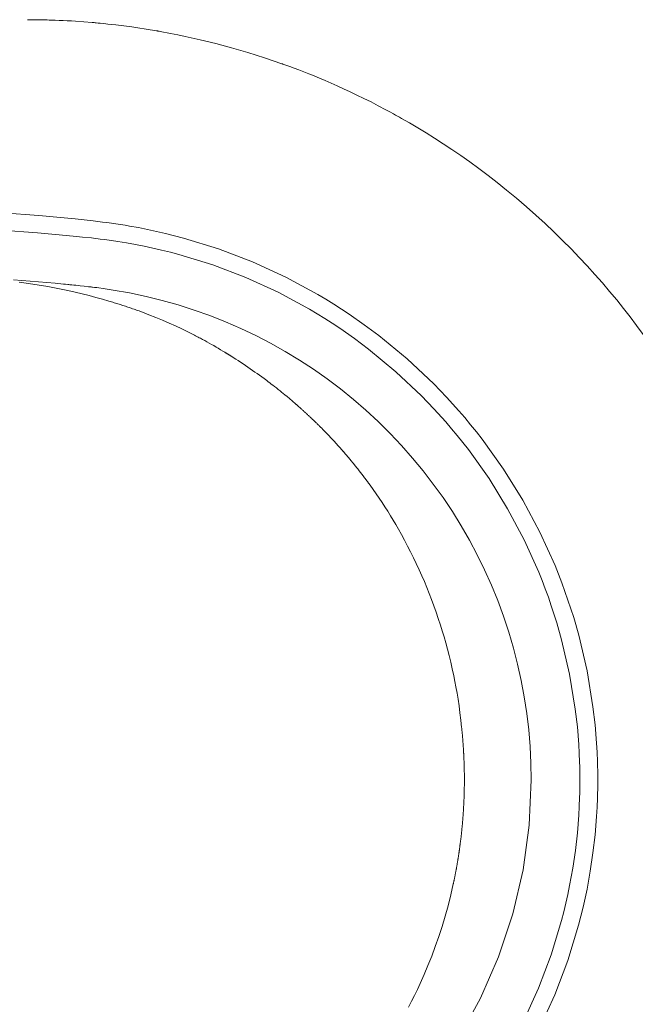
# Model space of a CAD drawing. Units: inches. Extents: x 68.9 to 156.9, y -122.1 to -71.8.
# Drawn here: x 85.8 to 91.5, y -94.2 to -85.1 of the extents above; entities that cross this region are included whole.
import ezdxf

# ---------------------------------------------------------------- set-up
doc = ezdxf.new("R2010")
doc.units = ezdxf.units.IN
doc.header["$MEASUREMENT"] = 0
doc.layers.add('图层 1', color=7, linetype='Continuous')

msp = doc.modelspace()

# ---------------------------------------------------------------- linework, layer by layer
at = {"layer": '图层 1', "color": 7, "lineweight": 9}
for points in [[(91.1953, -92.1437), (91.1953, -92.1408), (91.1953, -92.1382), (91.1953, -92.1356), (91.1953, -92.1327), (91.1953, -92.1274), (91.1953, -92.1222), (91.1953, -92.1115), (91.1951, -92.1008), (91.1951, -92.0795), (91.1946, -92.0581), (91.1937, -92.0154), (91.1924, -91.9727), (91.1891, -91.8874), (91.1841, -91.8028), (91.1703, -91.6333), (91.151, -91.4654), (91.0957, -91.1321), (91.0186, -90.8024), (90.9721, -90.6389), (90.9193, -90.4761), (90.8911, -90.3955), (90.8618, -90.3152), (90.831, -90.2355), (90.7993, -90.1568), (90.6592, -89.8479), (90.4999, -89.5497), (90.3211, -89.2624), (90.1237, -88.9856), (90.0708, -88.9179), (90.0171, -88.8511), (89.9623, -88.7856), (89.9068, -88.7212), (89.793, -88.5949), (89.6757, -88.473), (89.429, -88.2413), (89.1682, -88.0258), (89.0325, -87.9243), (88.8929, -87.8267), (88.8218, -87.7798), (88.7494, -87.7338), (88.6768, -87.6889), (88.6034, -87.6453), (88.3045, -87.4837), (87.9972, -87.3425), (87.6815, -87.2217), (87.3571, -87.1213), (87.2748, -87.0994), (87.1919, -87.0788), (87.1086, -87.0595), (87.0248, -87.0415), (86.9411, -87.025), (86.8577, -87.0098), (86.8155, -87.0028), (86.7737, -86.9962), (86.7527, -86.9928), (86.7315, -86.99), (86.7108, -86.9869), (86.6896, -86.9838), (86.6474, -86.978), (86.6059, -86.9728), (86.5846, -86.9701), (86.5634, -86.9676), (86.5425, -86.9654), (86.5213, -86.9628), (86.4376, -86.9533), (86.353, -86.9446), (86.1849, -86.9282), (86.0165, -86.9134), (85.6794, -86.8888)], [(85.6692, -87.0495), (86.0034, -87.0731), (86.1701, -87.0872), (86.3367, -87.1032), (86.4202, -87.1117), (86.5038, -87.1208), (86.5244, -87.1228), (86.5451, -87.1251), (86.5656, -87.1277), (86.5861, -87.1303), (86.6269, -87.1352), (86.6676, -87.1408), (86.6882, -87.1437), (86.7086, -87.1464), (86.7291, -87.1494), (86.7494, -87.1526), (86.7902, -87.159), (86.8305, -87.1657), (86.912, -87.1802), (86.9933, -87.1959), (87.0741, -87.2136), (87.1551, -87.2322), (87.2357, -87.2522), (87.3156, -87.2732), (87.63, -87.3704), (87.9364, -87.4879), (88.2344, -87.6243), (88.5243, -87.781), (88.5953, -87.8232), (88.6659, -87.8668), (88.736, -87.9113), (88.8051, -87.9571), (88.9405, -88.052), (89.0721, -88.1507), (89.3244, -88.3598), (89.5634, -88.5846), (89.677, -88.7033), (89.7873, -88.8256), (89.8412, -88.8883), (89.8941, -88.952), (89.9459, -89.0168), (89.9966, -89.0822), (90.1879, -89.3511), (90.3604, -89.6302), (90.5139, -89.9197), (90.6491, -90.2191), (90.6797, -90.2956), (90.7095, -90.3726), (90.738, -90.4503), (90.765, -90.529), (90.8153, -90.6863), (90.8603, -90.8448), (90.9343, -91.1645), (90.987, -91.4869), (91.0062, -91.65), (91.0191, -91.8139), (91.0241, -91.8957), (91.0275, -91.9782), (91.0287, -92.0192), (91.0294, -92.061), (91.0296, -92.0814), (91.0298, -92.102), (91.0299, -92.1126), (91.0299, -92.1229), (91.0299, -92.1282), (91.0299, -92.133), (91.0299, -92.1358), (91.0299, -92.1384), (91.0299, -92.1408), (91.0299, -92.1437)], [(85.7836, -87.5094), (85.9381, -87.5206), (86.0919, -87.5333), (86.1691, -87.5404), (86.2462, -87.5478), (86.2655, -87.5497), (86.2845, -87.5516), (86.294, -87.5525), (86.3038, -87.5535), (86.3133, -87.5545), (86.3229, -87.5556), (86.3422, -87.5573), (86.3613, -87.5593), (86.3806, -87.5618), (86.3999, -87.5633), (86.4381, -87.5676), (86.4765, -87.5723), (86.4864, -87.5731), (86.4955, -87.574), (86.4983, -87.5743), (86.5007, -87.5748)], [(85.8364, -87.5301), (85.8997, -87.5387), (86.0003, -87.5535), (86.1005, -87.5702), (86.194, -87.5881), (86.2872, -87.6074), (86.3536, -87.6226), (86.4199, -87.6384), (86.4834, -87.6546), (86.5465, -87.6711), (86.6064, -87.688), (86.6667, -87.7058), (86.6789, -87.7092), (86.6908, -87.7128), (86.7029, -87.7164), (86.7149, -87.7202), (86.7267, -87.724), (86.7387, -87.7276), (86.7504, -87.7313), (86.7623, -87.735), (86.7737, -87.7387), (86.7852, -87.7424), (86.7966, -87.7461), (86.8081, -87.75), (86.8197, -87.7535), (86.8309, -87.7574), (86.8421, -87.7611), (86.8531, -87.765), (86.8629, -87.7681), (86.8722, -87.7716), (86.886, -87.776), (86.8996, -87.7807), (86.911, -87.7848), (86.9222, -87.7886), (86.9341, -87.7929), (86.9459, -87.7971), (86.969, -87.8057), (86.9918, -87.8143), (87.0147, -87.8229), (87.0376, -87.8315), (87.1006, -87.8565), (87.1635, -87.8823), (87.2238, -87.9088), (87.2836, -87.9355), (87.3413, -87.9624), (87.3979, -87.9905), (87.4102, -87.9962), (87.4222, -88.0024), (87.4341, -88.0084), (87.446, -88.0143), (87.4579, -88.0205), (87.4693, -88.0265), (87.4808, -88.0324), (87.492, -88.0384), (87.5034, -88.0446), (87.5147, -88.0504), (87.5247, -88.056), (87.5347, -88.0613), (87.5535, -88.0715), (87.5723, -88.0818), (87.5941, -88.0944), (87.616, -88.1064), (87.6374, -88.1187), (87.6586, -88.1311), (87.6799, -88.1433), (87.7008, -88.1559), (87.7211, -88.1683), (87.7416, -88.1803), (87.7447, -88.1822), (87.7474, -88.1843), (87.7505, -88.186), (87.7535, -88.1881), (87.7564, -88.1896), (87.7593, -88.1915), (87.7624, -88.1934), (87.7655, -88.1951), (87.7685, -88.1972), (87.7714, -88.1989), (87.7743, -88.2005), (87.7772, -88.2027), (87.7802, -88.2043), (87.7831, -88.2062), (87.786, -88.2081), (87.789, -88.2098), (87.7919, -88.2115), (87.795, -88.2136)], [(86.5007, -87.5748), (86.5077, -87.5755), (86.5153, -87.5764), (86.5344, -87.5786), (86.5537, -87.581), (86.6302, -87.5914), (86.7065, -87.6029), (86.8586, -87.6298), (87.01, -87.6618), (87.1602, -87.6989), (87.3089, -87.7411), (87.4562, -87.7884), (87.6021, -87.8403), (87.7454, -87.8973), (87.8873, -87.959), (88.027, -88.0256), (88.164, -88.0966), (88.299, -88.1721), (88.4313, -88.2527), (88.5607, -88.3371), (88.6873, -88.426), (88.8106, -88.5193), (88.9308, -88.6163), (89.048, -88.7174), (89.1611, -88.8225), (89.2709, -88.9314), (89.3773, -89.0435), (89.4793, -89.1598), (89.5778, -89.279), (89.6719, -89.4016), (89.7623, -89.5274), (89.8481, -89.6557), (89.9294, -89.7871), (90.0064, -89.9213), (90.0787, -90.0579), (90.1466, -90.1971), (90.2098, -90.3382), (90.2682, -90.4811), (90.3213, -90.6263), (90.37, -90.7731), (90.4136, -90.9214), (90.4524, -91.0713), (90.4859, -91.2222), (90.5142, -91.3743), (90.5378, -91.5269), (90.5559, -91.6805), (90.5686, -91.8344), (90.5764, -91.989), (90.579, -92.1437)], [(87.795, -88.2136), (87.795, -88.2137), (87.795, -88.2137), (87.8179, -88.2282), (87.8413, -88.243), (87.8637, -88.2577), (87.8865, -88.2726), (87.9087, -88.2876), (87.9312, -88.3024), (87.9533, -88.3174), (87.9753, -88.3326), (87.9972, -88.3478), (88.0191, -88.3633), (88.0404, -88.3782), (88.0618, -88.3936), (88.083, -88.4091), (88.1037, -88.4242), (88.1162, -88.4337), (88.1285, -88.4427), (88.1421, -88.4532), (88.1559, -88.4637), (88.1708, -88.4749), (88.1855, -88.4861), (88.2017, -88.4986), (88.2177, -88.511), (88.2346, -88.5245), (88.2518, -88.5381), (88.2589, -88.5438), (88.2661, -88.5496), (88.2806, -88.5613), (88.2949, -88.5732), (88.3169, -88.5911), (88.3381, -88.6091), (88.3672, -88.6335), (88.3956, -88.6578), (88.3984, -88.6602), (88.4013, -88.663), (88.4039, -88.6652), (88.4065, -88.6675), (88.4092, -88.6699), (88.4118, -88.6719), (88.4142, -88.6742), (88.4167, -88.6766), (88.4192, -88.6787), (88.4213, -88.6807), (88.4237, -88.6824), (88.4263, -88.6847), (88.4282, -88.6866), (88.4303, -88.6886)], [(88.6904, -88.9386), (88.6883, -88.936), (88.6857, -88.9332), (88.6836, -88.931), (88.6811, -88.9286), (88.6778, -88.9253), (88.6743, -88.9217), (88.6712, -88.9184), (88.668, -88.915), (88.6647, -88.9117), (88.6613, -88.9083), (88.6582, -88.9052), (88.6547, -88.9017), (88.6514, -88.8983), (88.6482, -88.8947), (88.6445, -88.8914), (88.6411, -88.8878), (88.6377, -88.8843), (88.6346, -88.8809), (88.6308, -88.8774), (88.6273, -88.8742), (88.6239, -88.8702), (88.6203, -88.8669), (88.6168, -88.8635), (88.6134, -88.8599), (88.6096, -88.8564), (88.6061, -88.8526), (88.6025, -88.8494), (88.5987, -88.8457), (88.5951, -88.842), (88.5917, -88.8385), (88.5879, -88.8351), (88.5841, -88.8313), (88.5806, -88.8278), (88.5769, -88.824), (88.5731, -88.8204), (88.5694, -88.8168), (88.5653, -88.8132), (88.5617, -88.8097), (88.5577, -88.8059), (88.5539, -88.8022), (88.5498, -88.7987), (88.5462, -88.7951), (88.5422, -88.7911), (88.5383, -88.7875), (88.5345, -88.7839), (88.5307, -88.7799), (88.5269, -88.7763), (88.5226, -88.7725), (88.5188, -88.7687), (88.5147, -88.7651), (88.5105, -88.7613), (88.5064, -88.7575), (88.5024, -88.7536), (88.4983, -88.75), (88.4942, -88.7462), (88.49, -88.7422), (88.4859, -88.7388), (88.4816, -88.7346), (88.4776, -88.7308), (88.4733, -88.7274), (88.4695, -88.7234), (88.4651, -88.7195), (88.4608, -88.7155), (88.4563, -88.7117), (88.452, -88.7079), (88.448, -88.704), (88.4437, -88.7), (88.439, -88.6964), (88.4347, -88.6924), (88.4303, -88.6886)], [(88.6904, -88.9386), (88.6928, -88.9405), (88.6948, -88.9427), (88.6967, -88.9453), (88.6992, -88.9474), (88.7014, -88.9496), (88.7033, -88.9518), (88.7057, -88.9543), (88.7074, -88.9563), (88.7098, -88.9587), (88.7119, -88.9608), (88.7141, -88.9632), (88.7164, -88.9655), (88.7183, -88.9677), (88.7205, -88.9699), (88.7227, -88.9722), (88.7248, -88.9746), (88.7271, -88.977), (88.729, -88.9791), (88.7312, -88.9815), (88.7334, -88.9837), (88.7358, -88.986), (88.7377, -88.9884), (88.7396, -88.9906), (88.742, -88.9927), (88.7441, -88.9951), (88.7463, -88.9973), (88.7482, -88.9999), (88.7505, -89.0021), (88.7525, -89.0044), (88.7548, -89.0068), (88.7569, -89.0092), (88.7589, -89.0113), (88.7612, -89.0137), (88.7632, -89.0159), (88.7655, -89.0183), (88.7674, -89.0208), (88.7696, -89.023), (88.7718, -89.0252), (88.7737, -89.0276), (88.7761, -89.0299), (88.778, -89.0323), (88.7801, -89.0345), (88.7822, -89.0371), (88.7846, -89.0395), (88.7868, -89.0419), (88.7884, -89.0438), (88.7908, -89.0462), (88.7929, -89.0488), (88.7949, -89.0511), (88.7973, -89.0535), (88.7992, -89.0559), (88.8013, -89.0583), (88.8035, -89.0604), (88.8058, -89.0628), (88.8075, -89.0652), (88.8097, -89.0678), (88.812, -89.07), (88.8139, -89.0723), (88.8159, -89.0747), (88.8182, -89.0773), (88.8204, -89.0795), (88.8221, -89.0819), (88.8244, -89.0843), (88.8266, -89.0866), (88.8285, -89.0891), (88.8308, -89.0915), (88.8328, -89.0938), (88.8349, -89.096), (88.8371, -89.0986), (88.839, -89.101), (88.8413, -89.1034), (88.8432, -89.1058), (88.8454, -89.1081), (88.8473, -89.1107), (88.8495, -89.1133), (88.8514, -89.1155), (88.8535, -89.1177), (88.8559, -89.1201), (88.858, -89.1229), (88.8597, -89.1251), (88.8619, -89.1277), (88.864, -89.1301), (88.8662, -89.1324), (88.8678, -89.1351), (88.8702, -89.1375), (88.8724, -89.1398), (88.8743, -89.142), (88.8766, -89.1446), (88.8785, -89.1472), (88.8805, -89.1496), (88.8826, -89.152), (88.8847, -89.1542), (88.8866, -89.1567), (88.889, -89.1594), (88.891, -89.1618), (88.8929, -89.1644), (88.8952, -89.1667), (88.8969, -89.1691), (88.8991, -89.1716), (88.9014, -89.1741), (88.9033, -89.1766), (88.9052, -89.1789), (88.9072, -89.1816), (88.9095, -89.1842), (88.9112, -89.1865), (88.9134, -89.189), (88.9155, -89.1916), (88.9176, -89.1939), (88.9196, -89.1965), (88.9215, -89.1989), (88.9238, -89.2014), (88.9258, -89.2039), (88.9279, -89.2064), (88.9298, -89.209), (88.932, -89.2116), (88.9339, -89.214), (88.9358, -89.2166), (88.9381, -89.2188), (88.9401, -89.2214), (88.942, -89.2242), (88.9441, -89.2268), (88.9462, -89.229), (88.9482, -89.2316), (88.9503, -89.2342), (88.9524, -89.2364), (88.9539, -89.239), (88.9563, -89.2416), (88.9582, -89.2442), (88.9601, -89.2467), (88.9624, -89.2493), (88.9643, -89.2519), (88.9665, -89.2545), (88.9684, -89.2569), (88.9703, -89.2595), (88.9723, -89.2617), (88.9746, -89.2643), (88.9765, -89.2669), (88.9782, -89.2697), (88.9806, -89.2722), (88.9823, -89.2748), (88.9842, -89.2774), (88.9865, -89.2798), (88.9885, -89.2824), (88.9906, -89.2852), (88.9923, -89.2877), (88.9944, -89.29), (88.9966, -89.2927), (88.9984, -89.2953), (89.0006, -89.2979), (89.0025, -89.3007), (89.0044, -89.3032), (89.0063, -89.306), (89.0087, -89.3082), (89.0102, -89.311), (89.0125, -89.3134), (89.0144, -89.3163), (89.0166, -89.3186), (89.0182, -89.3212), (89.0206, -89.3237), (89.0223, -89.3263), (89.0242, -89.3289), (89.0263, -89.3315), (89.0285, -89.3344), (89.0304, -89.3368), (89.0321, -89.3394), (89.0344, -89.3422), (89.0361, -89.3448), (89.0381, -89.3473), (89.0402, -89.3499), (89.0423, -89.3527), (89.044, -89.3554), (89.0461, -89.3579), (89.0481, -89.3604), (89.0499, -89.3634), (89.0518, -89.3658), (89.054, -89.3685), (89.0559, -89.3713), (89.0576, -89.374), (89.0599, -89.3765), (89.0616, -89.379), (89.0636, -89.3818), (89.0657, -89.3844), (89.0676, -89.3868), (89.0697, -89.3897), (89.0714, -89.3925), (89.0735, -89.3951), (89.0754, -89.3975), (89.0774, -89.4001), (89.0793, -89.403), (89.0814, -89.4056), (89.0829, -89.4082), (89.0853, -89.4111), (89.1138, -89.451), (89.1418, -89.4914), (89.1694, -89.5317), (89.1965, -89.5721), (89.223, -89.613), (89.2492, -89.6536), (89.2745, -89.6944), (89.2996, -89.7358), (89.3241, -89.7769), (89.3479, -89.8183), (89.3771, -89.8701), (89.4054, -89.922), (89.4338, -89.9754), (89.461, -90.029), (89.4883, -90.0836), (89.5143, -90.1385), (89.5403, -90.1947), (89.5652, -90.2508), (89.5888, -90.3047), (89.6112, -90.3587), (89.6336, -90.4148), (89.6555, -90.471), (89.6769, -90.5292), (89.6975, -90.5872), (89.7182, -90.6477), (89.738, -90.7082), (89.7551, -90.7621), (89.7711, -90.8165), (89.7873, -90.8739), (89.8026, -90.9314), (89.8179, -90.9913), (89.8329, -91.0515), (89.8472, -91.1149), (89.8608, -91.1784), (89.8712, -91.2297), (89.881, -91.2812), (89.8913, -91.3384), (89.9005, -91.3955), (89.9099, -91.4578), (89.9185, -91.5205), (89.9272, -91.5887), (89.9344, -91.6569), (89.9351, -91.6628), (89.9356, -91.669), (89.9365, -91.6752), (89.937, -91.6811), (89.9375, -91.6873), (89.938, -91.6931), (89.9389, -91.6995), (89.9396, -91.7053), (89.9397, -91.7115), (89.9402, -91.7176), (89.9409, -91.7234), (89.9416, -91.7296), (89.9421, -91.7357), (89.9425, -91.7417), (89.9432, -91.7477), (89.9433, -91.7541), (89.9439, -91.7599), (89.9447, -91.7661), (89.9451, -91.772), (89.9456, -91.7784), (89.9459, -91.7841), (89.9463, -91.7904), (89.9466, -91.7965), (89.9473, -91.8028), (89.9475, -91.8085), (89.9483, -91.8147), (89.9487, -91.8208), (89.949, -91.8268), (89.9494, -91.8328), (89.9497, -91.8392), (89.9499, -91.845), (89.9504, -91.8511), (89.9509, -91.8573), (89.9511, -91.8635), (89.9514, -91.8693), (89.952, -91.8754), (89.9525, -91.8817), (89.9528, -91.8876), (89.9528, -91.8938), (89.9532, -91.8998), (89.9535, -91.9058), (89.9539, -91.912), (89.9539, -91.9182), (89.9542, -91.9243), (89.9545, -91.9305), (89.9552, -91.9365), (89.9554, -91.9425), (89.9556, -91.9486), (89.9559, -91.9549), (89.9559, -91.961), (89.9563, -91.9672), (89.9564, -91.973), (89.9566, -91.9789), (89.9568, -91.9853), (89.9568, -91.9913), (89.957, -91.9975), (89.9573, -92.0033), (89.9575, -92.0097), (89.9575, -92.0157), (89.9576, -92.0218), (89.958, -92.0278), (89.9582, -92.034), (89.9582, -92.04), (89.9585, -92.0462), (89.9589, -92.0523), (89.9589, -92.0585), (89.959, -92.0643), (89.959, -92.0703), (89.9592, -92.0766), (89.9592, -92.0828), (89.9592, -92.089), (89.9594, -92.0948), (89.9594, -92.101), (89.9594, -92.107), (89.9594, -92.1131), (89.9594, -92.1193), (89.9594, -92.1253), (89.9594, -92.1312), (89.9594, -92.1377), (89.9594, -92.1437)], [(86.5007, -96.7124), (86.9137, -96.6463), (87.3199, -96.5428), (87.7144, -96.4027), (88.0947, -96.2274), (88.4571, -96.0181), (88.7996, -95.7768), (89.1182, -95.5053), (89.4111, -95.2061), (89.6757, -94.881), (89.9092, -94.5338), (90.1103, -94.1663), (90.2772, -93.7824), (90.4084, -93.3847), (90.503, -92.9769), (90.56, -92.562), (90.579, -92.1437)], [(89.9594, -92.1437), (89.9594, -92.1501), (89.9594, -92.1568), (89.9594, -92.1632), (89.9594, -92.1697), (89.9594, -92.1765), (89.9594, -92.1832), (89.9594, -92.1894), (89.9592, -92.1959), (89.9592, -92.2025), (89.959, -92.2088), (89.959, -92.2152), (89.9589, -92.2219), (89.9589, -92.2283), (89.9585, -92.2345), (89.9585, -92.2412), (89.9582, -92.2478), (89.958, -92.2541), (89.9576, -92.2605), (89.9576, -92.2667), (89.9575, -92.2734), (89.9573, -92.2798), (89.957, -92.2858), (89.9568, -92.2922), (89.9568, -92.2988), (89.9566, -92.3051), (89.9564, -92.3112), (89.9563, -92.3177), (89.9559, -92.3237), (89.9557, -92.3303), (89.9556, -92.3367), (89.9554, -92.3429), (89.9545, -92.3491), (89.9544, -92.3554), (89.9539, -92.3616), (89.9539, -92.3678), (89.9535, -92.374), (89.9533, -92.3801), (89.9528, -92.3864), (89.9528, -92.3928), (89.9525, -92.3988), (89.952, -92.4049), (89.9516, -92.4109), (89.9511, -92.4173), (89.9509, -92.4233), (89.9504, -92.4295), (89.9499, -92.4359), (89.9497, -92.4417), (89.9492, -92.4478), (89.9487, -92.4538), (89.9485, -92.4598), (89.9482, -92.466), (89.9475, -92.472), (89.9473, -92.4781), (89.9466, -92.4839), (89.9463, -92.4901), (89.9458, -92.4962), (89.9454, -92.502), (89.9451, -92.5079), (89.9447, -92.5141), (89.9437, -92.5198), (89.9433, -92.526), (89.9428, -92.5316), (89.9425, -92.5377), (89.942, -92.5435), (89.9416, -92.5494), (89.9408, -92.5554), (89.9402, -92.5613), (89.9397, -92.5671), (89.9392, -92.5732), (89.9389, -92.5787), (89.938, -92.5845), (89.9375, -92.5907), (89.937, -92.5964), (89.9365, -92.6021), (89.9361, -92.608), (89.9353, -92.6136), (89.9347, -92.6195), (89.934, -92.6254), (89.9335, -92.631), (89.9327, -92.6369), (89.9322, -92.6426), (89.9315, -92.6483), (89.9313, -92.6539), (89.9303, -92.6596), (89.9296, -92.6653), (89.9289, -92.6712), (89.9285, -92.6767), (89.928, -92.6822), (89.927, -92.6879), (89.9261, -92.6936), (89.9256, -92.6994), (89.9249, -92.7049), (89.9244, -92.7106), (89.9235, -92.716), (89.9227, -92.7215), (89.922, -92.727), (89.9215, -92.7328), (89.9206, -92.7382), (89.9201, -92.7437), (89.9189, -92.7492), (89.9185, -92.7547), (89.9177, -92.7602), (89.9172, -92.7657), (89.9163, -92.7709), (89.9154, -92.7764), (89.9148, -92.7821), (89.9141, -92.7876), (89.9132, -92.793), (89.9125, -92.7983), (89.9117, -92.804), (89.9108, -92.8091), (89.9099, -92.8145), (89.9092, -92.8198), (89.9082, -92.8253), (89.9077, -92.8307), (89.9068, -92.836), (89.906, -92.8412), (89.9053, -92.8467), (89.9041, -92.8519), (89.9036, -92.8572), (89.9027, -92.8622), (89.9018, -92.8681), (89.901, -92.8732), (89.9001, -92.8782), (89.8994, -92.8836), (89.8984, -92.8887), (89.8974, -92.8939), (89.8967, -92.8989), (89.896, -92.9044), (89.8948, -92.9096), (89.8941, -92.9149), (89.8934, -92.9201), (89.892, -92.9252), (89.8915, -92.9301), (89.8908, -92.9352), (89.8893, -92.9406), (89.8887, -92.9454), (89.8879, -92.9507), (89.8867, -92.9557), (89.8858, -92.9607), (89.8853, -92.9661), (89.8841, -92.9707), (89.8831, -92.9759), (89.8824, -92.9809), (89.8813, -92.9861), (89.8803, -92.9911), (89.8793, -92.9962), (89.8786, -93.001), (89.8774, -93.0059), (89.8769, -93.011), (89.8757, -93.0157), (89.8746, -93.0209), (89.8736, -93.0258), (89.8729, -93.0305), (89.8717, -93.0357), (89.8708, -93.0403), (89.8698, -93.0455), (89.8688, -93.0503), (89.8677, -93.055), (89.8669, -93.06), (89.866, -93.0648), (89.8648, -93.0696), (89.8638, -93.0744), (89.8629, -93.0792), (89.8615, -93.0841), (89.8608, -93.0887), (89.8598, -93.0937), (89.8589, -93.0984), (89.8577, -93.103), (89.8569, -93.1078), (89.8338, -93.209), (89.8086, -93.3095), (89.7816, -93.4065), (89.7525, -93.5026), (89.7225, -93.5955), (89.6903, -93.6875), (89.6576, -93.776), (89.6224, -93.8637), (89.5873, -93.9478), (89.5504, -94.031), (89.5244, -94.0862), (89.4979, -94.141), (89.4707, -94.1951), (89.4428, -94.2492)], [(91.0299, -92.1437), (91.0299, -92.1463), (91.0299, -92.1486), (91.0299, -92.1511), (91.0299, -92.1539), (91.0299, -92.1591), (91.0299, -92.1639), (91.0299, -92.1744), (91.0298, -92.1846), (91.0296, -92.2051), (91.0294, -92.2256), (91.0287, -92.2664), (91.0275, -92.3074), (91.0244, -92.3892), (91.0194, -92.4712), (91.0063, -92.6345), (90.9879, -92.7978), (90.964, -92.9607), (90.9343, -93.123), (90.9176, -93.2046), (90.8994, -93.2858), (90.8797, -93.3667), (90.8591, -93.4475), (90.7631, -93.7646), (90.647, -94.073), (90.5113, -94.3732)], [(90.6563, -94.4449), (90.797, -94.1353), (90.9176, -93.8172), (91.017, -93.4904), (91.0387, -93.4067), (91.0594, -93.3232), (91.078, -93.2389), (91.0957, -93.1552), (91.1259, -92.9874), (91.151, -92.8191), (91.1705, -92.6507), (91.1846, -92.482), (91.1893, -92.3971), (91.1927, -92.3129), (91.1937, -92.2705), (91.1946, -92.2283), (91.1951, -92.2071), (91.1951, -92.1861), (91.1953, -92.1754), (91.1953, -92.1647), (91.1953, -92.1596), (91.1953, -92.1542), (91.1953, -92.1515), (91.1953, -92.1489), (91.1953, -92.1463), (91.1953, -92.1437)]]:
    msp.add_lwpolyline(points, dxfattribs=at)
for points, knots in [([(90.3509, -86.6764), (90.3509, -86.6764), (90.2643, -86.6069), (90.2643, -86.6069), (90.2643, -86.6069), (90.1786, -86.5405), (90.1786, -86.5405), (90.1786, -86.5405), (90.0937, -86.4769), (90.0937, -86.4769), (90.0937, -86.4769), (90.0097, -86.4156), (90.0097, -86.4156), (90.0097, -86.4156), (89.9266, -86.3568), (89.9266, -86.3568), (89.9266, -86.3568), (89.8445, -86.3008), (89.8445, -86.3008), (89.8445, -86.3008), (89.7633, -86.2473), (89.7633, -86.2473), (89.7633, -86.2473), (89.6839, -86.1956), (89.6839, -86.1956), (89.6839, -86.1956), (89.6052, -86.1467), (89.6052, -86.1467), (89.6052, -86.1467), (89.5277, -86.0997), (89.5277, -86.0997), (89.5277, -86.0997), (89.4519, -86.0547), (89.4519, -86.0547), (89.4519, -86.0547), (89.3771, -86.0121), (89.3771, -86.0121), (89.3771, -86.0121), (89.3585, -86.0015), (89.3585, -86.0015), (89.3585, -86.0015), (89.3401, -85.9911), (89.3401, -85.9911), (89.3401, -85.9911), (89.322, -85.9811), (89.322, -85.9811), (89.322, -85.9811), (89.3039, -85.9708), (89.3039, -85.9708), (89.3039, -85.9708), (89.2679, -85.9512), (89.2679, -85.9512), (89.2679, -85.9512), (89.2325, -85.9322), (89.2325, -85.9322), (89.2325, -85.9322), (89.1623, -85.8954), (89.1623, -85.8954), (89.1623, -85.8954), (89.0945, -85.8602), (89.0945, -85.8602), (89.0945, -85.8602), (89.028, -85.827), (89.028, -85.827), (89.028, -85.827), (88.9637, -85.7956), (88.9637, -85.7956), (88.9637, -85.7956), (88.9014, -85.7658), (88.9014, -85.7658), (88.9014, -85.7658), (88.8406, -85.7377), (88.8406, -85.7377), (88.8406, -85.7377), (88.782, -85.7114), (88.782, -85.7114), (88.782, -85.7114), (88.725, -85.6862), (88.725, -85.6862), (88.725, -85.6862), (88.6702, -85.6625), (88.6702, -85.6625), (88.6702, -85.6625), (88.6173, -85.6404), (88.6173, -85.6404), (88.6173, -85.6404), (88.5665, -85.6192), (88.5665, -85.6192), (88.5665, -85.6192), (88.5178, -85.5994), (88.5178, -85.5994), (88.5178, -85.5994), (88.4707, -85.581), (88.4707, -85.581), (88.4707, -85.581), (88.4261, -85.5638), (88.4261, -85.5638), (88.4261, -85.5638), (88.3834, -85.5476), (88.3834, -85.5476), (88.3834, -85.5476), (88.3424, -85.5326), (88.3424, -85.5326), (88.3424, -85.5326), (88.3229, -85.5252), (88.3229, -85.5252), (88.3229, -85.5252), (88.304, -85.5185), (88.304, -85.5185), (88.304, -85.5185), (88.2949, -85.5152), (88.2949, -85.5152), (88.2949, -85.5152), (88.2856, -85.5116), (88.2856, -85.5116), (88.2856, -85.5116), (88.2809, -85.51), (88.2809, -85.51), (88.2809, -85.51), (88.2766, -85.5083), (88.2766, -85.5083), (88.2766, -85.5083), (88.2744, -85.5078), (88.2744, -85.5078), (88.2744, -85.5078), (88.2718, -85.5071), (88.2718, -85.5071), (88.2718, -85.5071), (88.2709, -85.5064), (88.2709, -85.5064), (88.2709, -85.5064), (88.2697, -85.5059), (88.2697, -85.5059), (88.2697, -85.5059), (88.2694, -85.5057), (88.2694, -85.5057), (88.2694, -85.5057), (88.2689, -85.5057), (88.2689, -85.5057), (88.2689, -85.5057), (88.2687, -85.5055), (88.2687, -85.5055), (88.2687, -85.5055), (88.2682, -85.5055), (88.2682, -85.5055), (88.2682, -85.5055), (88.2682, -85.5054), (88.2682, -85.5054), (88.2682, -85.5054), (88.2678, -85.5054), (88.2678, -85.5054), (88.2678, -85.5054), (88.2678, -85.5054), (88.2678, -85.5054), (88.2678, -85.5054), (88.2678, -85.5054), (88.2678, -85.5054), (88.2678, -85.5054), (88.2678, -85.5054), (88.2678, -85.5054), (88.2678, -85.5054), (88.2678, -85.5052), (88.2678, -85.5052), (88.2678, -85.5052), (88.2678, -85.5052), (88.2678, -85.5052), (88.2678, -85.5052), (88.2678, -85.5052), (88.2678, -85.5052), (88.2678, -85.5052), (88.2678, -85.5052), (88.2678, -85.5052), (88.2678, -85.5052), (88.2678, -85.5052), (88.2678, -85.5052), (88.2678, -85.5052), (88.2678, -85.5052), (88.2678, -85.5052), (88.2678, -85.5052), (88.2678, -85.5052), (88.2678, -85.5052), (88.2678, -85.5052), (88.1877, -85.4775), (88.1877, -85.4775), (88.1877, -85.4775), (88.109, -85.4509), (88.109, -85.4509), (88.109, -85.4509), (88.031, -85.4258), (88.031, -85.4258), (88.031, -85.4258), (87.9538, -85.402), (87.9538, -85.402), (87.9538, -85.402), (87.8027, -85.3579), (87.8027, -85.3579), (87.8027, -85.3579), (87.6556, -85.3185), (87.6556, -85.3185), (87.6556, -85.3185), (87.5123, -85.2833), (87.5123, -85.2833), (87.5123, -85.2833), (87.3731, -85.2523), (87.3731, -85.2523), (87.3731, -85.2523), (87.3049, -85.2382), (87.3049, -85.2382), (87.3049, -85.2382), (87.2383, -85.2249), (87.2383, -85.2249), (87.2383, -85.2249), (87.205, -85.2187), (87.205, -85.2187), (87.205, -85.2187), (87.1726, -85.2125), (87.1726, -85.2125), (87.1726, -85.2125), (87.1561, -85.2096), (87.1561, -85.2096), (87.1561, -85.2096), (87.1397, -85.2065), (87.1397, -85.2065), (87.1397, -85.2065), (87.1316, -85.2051), (87.1316, -85.2051), (87.1316, -85.2051), (87.1239, -85.2038), (87.1239, -85.2038), (87.1239, -85.2038), (87.1197, -85.2032), (87.1197, -85.2032), (87.1197, -85.2032), (87.1156, -85.2024), (87.1156, -85.2024), (87.1156, -85.2024), (87.1137, -85.2019), (87.1137, -85.2019), (87.1137, -85.2019), (87.1115, -85.2015), (87.1115, -85.2015), (87.1115, -85.2015), (87.1108, -85.2013), (87.1108, -85.2013), (87.1108, -85.2013), (87.1096, -85.2013), (87.1096, -85.2013), (87.1096, -85.2013), (87.1089, -85.2012), (87.1089, -85.2012), (87.1089, -85.2012), (87.1087, -85.2012), (87.1087, -85.2012), (87.1087, -85.2012), (87.1086, -85.2012), (87.1086, -85.2012), (87.1086, -85.2012), (87.1084, -85.201), (87.1084, -85.201), (87.1084, -85.201), (87.1084, -85.201), (87.1084, -85.201), (87.1084, -85.201), (87.108, -85.201), (87.108, -85.201), (87.108, -85.201), (87.108, -85.201), (87.108, -85.201), (87.108, -85.201), (87.1079, -85.201), (87.1079, -85.201), (87.1079, -85.201), (87.1079, -85.201), (87.1079, -85.201), (87.1079, -85.201), (87.1079, -85.201), (87.1079, -85.201), (87.1079, -85.201), (87.1079, -85.201), (87.1079, -85.201), (87.1079, -85.201), (87.1079, -85.201), (87.1079, -85.201), (87.1079, -85.201), (87.1079, -85.201), (87.1079, -85.201), (87.1079, -85.201), (87.1079, -85.201), (87.1079, -85.201), (87.1079, -85.201), (87.1079, -85.201), (87.1079, -85.201), (87.1079, -85.201), (87.0884, -85.1977), (87.0884, -85.1977), (87.0884, -85.1977), (87.0689, -85.1943), (87.0689, -85.1943), (87.0689, -85.1943), (87.0495, -85.191), (87.0495, -85.191), (87.0495, -85.191), (87.0303, -85.1881), (87.0303, -85.1881), (87.0303, -85.1881), (86.9921, -85.1821), (86.9921, -85.1821), (86.9921, -85.1821), (86.9542, -85.176), (86.9542, -85.176), (86.9542, -85.176), (86.8786, -85.1652), (86.8786, -85.1652), (86.8786, -85.1652), (86.8038, -85.155), (86.8038, -85.155), (86.8038, -85.155), (86.7298, -85.1459), (86.7298, -85.1459), (86.7298, -85.1459), (86.6566, -85.1378), (86.6566, -85.1378), (86.6566, -85.1378), (86.6202, -85.1338), (86.6202, -85.1338), (86.6202, -85.1338), (86.5842, -85.1304), (86.5842, -85.1304), (86.5842, -85.1304), (86.5663, -85.1287), (86.5663, -85.1287), (86.5663, -85.1287), (86.5482, -85.1269), (86.5482, -85.1269), (86.5482, -85.1269), (86.5389, -85.1264), (86.5389, -85.1264), (86.5389, -85.1264), (86.5301, -85.1252), (86.5301, -85.1252), (86.5301, -85.1252), (86.5262, -85.125), (86.5262, -85.125), (86.5262, -85.125), (86.5213, -85.1245), (86.5213, -85.1245), (86.5213, -85.1245), (86.5193, -85.1243), (86.5193, -85.1243), (86.5193, -85.1243), (86.517, -85.1242), (86.517, -85.1242), (86.517, -85.1242), (86.5156, -85.124), (86.5156, -85.124), (86.5156, -85.124), (86.5146, -85.1238), (86.5146, -85.1238), (86.5146, -85.1238), (86.5143, -85.1238), (86.5143, -85.1238), (86.5143, -85.1238), (86.5136, -85.1238), (86.5136, -85.1238), (86.5136, -85.1238), (86.5132, -85.1238), (86.5132, -85.1238), (86.5132, -85.1238), (86.5129, -85.1238), (86.5129, -85.1238), (86.5129, -85.1238), (86.5129, -85.1238), (86.5129, -85.1238), (86.5129, -85.1238), (86.5127, -85.1238), (86.5127, -85.1238), (86.5127, -85.1238), (86.5127, -85.1238), (86.5127, -85.1238), (86.5127, -85.1238), (86.5127, -85.1238), (86.5127, -85.1238), (86.5127, -85.1238), (86.5127, -85.1238), (86.5127, -85.1238), (86.5127, -85.1238), (86.5127, -85.1238), (86.5127, -85.1238), (86.5127, -85.1238), (86.5125, -85.1238), (86.5125, -85.1238), (86.5125, -85.1238), (86.5125, -85.1238), (86.5125, -85.1238), (86.5125, -85.1238), (86.5125, -85.1238), (86.5125, -85.1238), (86.5125, -85.1238), (86.5125, -85.1238), (86.5125, -85.1238), (86.5125, -85.1238), (86.4342, -85.1175), (86.4342, -85.1175), (86.4342, -85.1175), (86.357, -85.1119), (86.357, -85.1119), (86.357, -85.1119), (86.3186, -85.1095), (86.3186, -85.1095), (86.3186, -85.1095), (86.2803, -85.1076), (86.2803, -85.1076), (86.2803, -85.1076), (86.2428, -85.1054), (86.2428, -85.1054), (86.2428, -85.1054), (86.2049, -85.1038), (86.2049, -85.1038), (86.2049, -85.1038), (86.1677, -85.1023), (86.1677, -85.1023), (86.1677, -85.1023), (86.1303, -85.1011), (86.1303, -85.1011), (86.1303, -85.1011), (86.1119, -85.1007), (86.1119, -85.1007), (86.1119, -85.1007), (86.0935, -85.1001), (86.0935, -85.1001), (86.0935, -85.1001), (86.0752, -85.0997), (86.0752, -85.0997), (86.0752, -85.0997), (86.0568, -85.0992), (86.0568, -85.0992), (86.0568, -85.0992), (86.0383, -85.099), (86.0383, -85.099), (86.0383, -85.099), (86.0201, -85.0985), (86.0201, -85.0985), (86.0201, -85.0985), (86.0111, -85.0985), (86.0111, -85.0985), (86.0111, -85.0985), (86.002, -85.0983), (86.002, -85.0983), (86.002, -85.0983), (85.993, -85.0983), (85.993, -85.0983), (85.993, -85.0983), (85.9839, -85.0982), (85.9839, -85.0982), (85.9839, -85.0982), (85.9658, -85.098), (85.9658, -85.098), (85.9658, -85.098), (85.9481, -85.0978), (85.9481, -85.0978), (85.9481, -85.0978), (85.9305, -85.0978), (85.9305, -85.0978), (85.9305, -85.0978), (85.9129, -85.0976), (85.9129, -85.0976)], [0, 0, 0, 0, 1, 1, 1, 2, 2, 2, 3, 3, 3, 4, 4, 4, 5, 5, 5, 6, 6, 6, 7, 7, 7, 8, 8, 8, 9, 9, 9, 10, 10, 10, 11, 11, 11, 12, 12, 12, 13, 13, 13, 14, 14, 14, 15, 15, 15, 16, 16, 16, 17, 17, 17, 18, 18, 18, 19, 19, 19, 20, 20, 20, 21, 21, 21, 22, 22, 22, 23, 23, 23, 24, 24, 24, 25, 25, 25, 26, 26, 26, 27, 27, 27, 28, 28, 28, 29, 29, 29, 30, 30, 30, 31, 31, 31, 32, 32, 32, 33, 33, 33, 34, 34, 34, 35, 35, 35, 36, 36, 36, 37, 37, 37, 38, 38, 38, 39, 39, 39, 40, 40, 40, 41, 41, 41, 42, 42, 42, 43, 43, 43, 44, 44, 44, 45, 45, 45, 46, 46, 46, 47, 47, 47, 48, 48, 48, 49, 49, 49, 50, 50, 50, 51, 51, 51, 52, 52, 52, 53, 53, 53, 54, 54, 54, 55, 55, 55, 56, 56, 56, 57, 57, 57, 58, 58, 58, 59, 59, 59, 60, 60, 60, 61, 61, 61, 62, 62, 62, 63, 63, 63, 64, 64, 64, 65, 65, 65, 66, 66, 66, 67, 67, 67, 68, 68, 68, 69, 69, 69, 70, 70, 70, 71, 71, 71, 72, 72, 72, 73, 73, 73, 74, 74, 74, 75, 75, 75, 76, 76, 76, 77, 77, 77, 78, 78, 78, 79, 79, 79, 80, 80, 80, 81, 81, 81, 82, 82, 82, 83, 83, 83, 84, 84, 84, 85, 85, 85, 86, 86, 86, 87, 87, 87, 88, 88, 88, 89, 89, 89, 90, 90, 90, 91, 91, 91, 92, 92, 92, 93, 93, 93, 94, 94, 94, 95, 95, 95, 96, 96, 96, 97, 97, 97, 98, 98, 98, 99, 99, 99, 100, 100, 100, 101, 101, 101, 102, 102, 102, 103, 103, 103, 104, 104, 104, 105, 105, 105, 106, 106, 106, 107, 107, 107, 108, 108, 108, 109, 109, 109, 110, 110, 110, 111, 111, 111, 112, 112, 112, 113, 113, 113, 114, 114, 114, 115, 115, 115, 116, 116, 116, 117, 117, 117, 118, 118, 118, 119, 119, 119, 120, 120, 120, 121, 121, 121, 122, 122, 122, 123, 123, 123, 124, 124, 124, 125, 125, 125, 126, 126, 126, 127, 127, 127, 128, 128, 128, 129, 129, 129, 130, 130, 130, 131, 131, 131, 132, 132, 132, 133, 133, 133, 134, 134, 134, 135, 135, 135, 136, 136, 136, 137, 137, 137, 138, 138, 138, 139, 139, 139, 140, 140, 140, 141, 141, 141, 142, 142, 142, 143, 143, 143, 144, 144, 144, 145, 145, 145, 146, 146, 146, 147, 147, 147, 148, 148, 148, 149, 149, 149, 150, 150, 150, 151, 151, 151, 152, 152, 152, 153, 153, 153, 154, 154, 154, 155, 155, 155, 155]), ([(92.9526, -92.1437), (92.9526, -92.1437), (92.9504, -91.9753), (92.9504, -91.9753), (92.9504, -91.9753), (92.9444, -91.8035), (92.9444, -91.8035), (92.9444, -91.8035), (92.9337, -91.6283), (92.9337, -91.6283), (92.9337, -91.6283), (92.9184, -91.4501), (92.9184, -91.4501), (92.9184, -91.4501), (92.898, -91.2685), (92.898, -91.2685), (92.898, -91.2685), (92.8724, -91.0833), (92.8724, -91.0833), (92.8724, -91.0833), (92.8576, -90.9895), (92.8576, -90.9895), (92.8576, -90.9895), (92.841, -90.8954), (92.841, -90.8954), (92.841, -90.8954), (92.8233, -90.7995), (92.8233, -90.7995), (92.8233, -90.7995), (92.8038, -90.7035), (92.8038, -90.7035), (92.8038, -90.7035), (92.7988, -90.6792), (92.7988, -90.6792), (92.7988, -90.6792), (92.7936, -90.6549), (92.7936, -90.6549), (92.7936, -90.6549), (92.7907, -90.6429), (92.7907, -90.6429), (92.7907, -90.6429), (92.7881, -90.6306), (92.7881, -90.6306), (92.7881, -90.6306), (92.7854, -90.6186), (92.7854, -90.6186), (92.7854, -90.6186), (92.7828, -90.6064), (92.7828, -90.6064), (92.7828, -90.6064), (92.7718, -90.5576), (92.7718, -90.5576), (92.7718, -90.5576), (92.7602, -90.5092), (92.7602, -90.5092), (92.7602, -90.5092), (92.7361, -90.4114), (92.7361, -90.4114), (92.7361, -90.4114), (92.7108, -90.3135), (92.7108, -90.3135), (92.7108, -90.3135), (92.6545, -90.1163), (92.6545, -90.1163), (92.6545, -90.1163), (92.5916, -89.9182), (92.5916, -89.9182), (92.5916, -89.9182), (92.5578, -89.8186), (92.5578, -89.8186), (92.5578, -89.8186), (92.5222, -89.7191), (92.5222, -89.7191), (92.5222, -89.7191), (92.4844, -89.6192), (92.4844, -89.6192), (92.4844, -89.6192), (92.4452, -89.5187), (92.4452, -89.5187), (92.4452, -89.5187), (92.4042, -89.4185), (92.4042, -89.4185), (92.4042, -89.4185), (92.3609, -89.3179), (92.3609, -89.3179), (92.3609, -89.3179), (92.3387, -89.2676), (92.3387, -89.2676), (92.3387, -89.2676), (92.3158, -89.2171), (92.3158, -89.2171), (92.3158, -89.2171), (92.3043, -89.192), (92.3043, -89.192), (92.3043, -89.192), (92.2926, -89.1667), (92.2926, -89.1667), (92.2926, -89.1667), (92.2867, -89.1539), (92.2867, -89.1539), (92.2867, -89.1539), (92.2805, -89.1417), (92.2805, -89.1417), (92.2805, -89.1417), (92.2777, -89.1353), (92.2777, -89.1353), (92.2777, -89.1353), (92.2748, -89.1289), (92.2748, -89.1289), (92.2748, -89.1289), (92.2734, -89.1257), (92.2734, -89.1257), (92.2734, -89.1257), (92.2719, -89.1226), (92.2719, -89.1226), (92.2719, -89.1226), (92.2712, -89.121), (92.2712, -89.121), (92.2712, -89.121), (92.2705, -89.1195), (92.2705, -89.1195), (92.2705, -89.1195), (92.2696, -89.1188), (92.2696, -89.1188), (92.2696, -89.1188), (92.2693, -89.1177), (92.2693, -89.1177), (92.2693, -89.1177), (92.2693, -89.1174), (92.2693, -89.1174), (92.2693, -89.1174), (92.2691, -89.1169), (92.2691, -89.1169), (92.2691, -89.1169), (92.2691, -89.1169), (92.2691, -89.1169), (92.2691, -89.1169), (92.2691, -89.1167), (92.2691, -89.1167), (92.2691, -89.1167), (92.269, -89.1165), (92.269, -89.1165), (92.269, -89.1165), (92.269, -89.1165), (92.269, -89.1165), (92.269, -89.1165), (92.269, -89.1165), (92.269, -89.1165), (92.269, -89.1165), (92.269, -89.1165), (92.269, -89.1165), (92.269, -89.1165), (92.269, -89.1165), (92.269, -89.1165), (92.269, -89.1165), (92.269, -89.1164), (92.269, -89.1164), (92.269, -89.1164), (92.269, -89.1164), (92.269, -89.1164), (92.269, -89.1164), (92.269, -89.1164), (92.269, -89.1164), (92.269, -89.1164), (92.269, -89.1164), (92.269, -89.1164), (92.269, -89.1164), (92.269, -89.1164), (92.269, -89.1164), (92.269, -89.1164), (92.269, -89.1164), (92.269, -89.1164), (92.269, -89.1164), (92.2359, -89.0483), (92.2359, -89.0483), (92.2359, -89.0483), (92.2016, -88.9791), (92.2016, -88.9791), (92.2016, -88.9791), (92.166, -88.9093), (92.166, -88.9093), (92.166, -88.9093), (92.1287, -88.8382), (92.1287, -88.8382), (92.1287, -88.8382), (92.09, -88.7663), (92.09, -88.7663), (92.09, -88.7663), (92.0499, -88.6935), (92.0499, -88.6935), (92.0499, -88.6935), (92.0078, -88.6199), (92.0078, -88.6199), (92.0078, -88.6199), (91.9644, -88.5457), (91.9644, -88.5457), (91.9644, -88.5457), (91.942, -88.5079), (91.942, -88.5079), (91.942, -88.5079), (91.9189, -88.4702), (91.9189, -88.4702), (91.9189, -88.4702), (91.9133, -88.4609), (91.9133, -88.4609), (91.9133, -88.4609), (91.9076, -88.4514), (91.9076, -88.4514), (91.9076, -88.4514), (91.9015, -88.4418), (91.9015, -88.4418), (91.9015, -88.4418), (91.8959, -88.4323), (91.8959, -88.4323), (91.8959, -88.4323), (91.8838, -88.4132), (91.8838, -88.4132), (91.8838, -88.4132), (91.8717, -88.3941), (91.8717, -88.3941), (91.8717, -88.3941), (91.8232, -88.3178), (91.8232, -88.3178), (91.8232, -88.3178), (91.773, -88.2411), (91.773, -88.2411), (91.773, -88.2411), (91.6673, -88.0864), (91.6673, -88.0864), (91.6673, -88.0864), (91.5541, -87.9307), (91.5541, -87.9307), (91.5541, -87.9307), (91.4947, -87.8522), (91.4947, -87.8522), (91.4947, -87.8522), (91.4337, -87.7738), (91.4337, -87.7738), (91.4337, -87.7738), (91.3705, -87.6951), (91.3705, -87.6951), (91.3705, -87.6951), (91.3052, -87.6162), (91.3052, -87.6162), (91.3052, -87.6162), (91.2384, -87.5375), (91.2384, -87.5375), (91.2384, -87.5375), (91.1689, -87.4584), (91.1689, -87.4584), (91.1689, -87.4584), (91.0975, -87.3795), (91.0975, -87.3795), (91.0975, -87.3795), (91.0241, -87.3008), (91.0241, -87.3008), (91.0241, -87.3008), (90.9481, -87.2215), (90.9481, -87.2215), (90.9481, -87.2215), (90.8701, -87.143), (90.8701, -87.143), (90.8701, -87.143), (90.7898, -87.0643), (90.7898, -87.0643), (90.7898, -87.0643), (90.707, -86.9862), (90.707, -86.9862), (90.707, -86.9862), (90.6217, -86.9082), (90.6217, -86.9082), (90.6217, -86.9082), (90.5342, -86.8305), (90.5342, -86.8305), (90.5342, -86.8305), (90.4436, -86.7532), (90.4436, -86.7532), (90.4436, -86.7532), (90.3509, -86.6764), (90.3509, -86.6764)], [0, 0, 0, 0, 1, 1, 1, 2, 2, 2, 3, 3, 3, 4, 4, 4, 5, 5, 5, 6, 6, 6, 7, 7, 7, 8, 8, 8, 9, 9, 9, 10, 10, 10, 11, 11, 11, 12, 12, 12, 13, 13, 13, 14, 14, 14, 15, 15, 15, 16, 16, 16, 17, 17, 17, 18, 18, 18, 19, 19, 19, 20, 20, 20, 21, 21, 21, 22, 22, 22, 23, 23, 23, 24, 24, 24, 25, 25, 25, 26, 26, 26, 27, 27, 27, 28, 28, 28, 29, 29, 29, 30, 30, 30, 31, 31, 31, 32, 32, 32, 33, 33, 33, 34, 34, 34, 35, 35, 35, 36, 36, 36, 37, 37, 37, 38, 38, 38, 39, 39, 39, 40, 40, 40, 41, 41, 41, 42, 42, 42, 43, 43, 43, 44, 44, 44, 45, 45, 45, 46, 46, 46, 47, 47, 47, 48, 48, 48, 49, 49, 49, 50, 50, 50, 51, 51, 51, 52, 52, 52, 53, 53, 53, 54, 54, 54, 55, 55, 55, 56, 56, 56, 57, 57, 57, 58, 58, 58, 59, 59, 59, 60, 60, 60, 61, 61, 61, 62, 62, 62, 63, 63, 63, 64, 64, 64, 65, 65, 65, 66, 66, 66, 67, 67, 67, 68, 68, 68, 69, 69, 69, 70, 70, 70, 71, 71, 71, 72, 72, 72, 73, 73, 73, 74, 74, 74, 75, 75, 75, 76, 76, 76, 77, 77, 77, 78, 78, 78, 79, 79, 79, 80, 80, 80, 81, 81, 81, 82, 82, 82, 83, 83, 83, 84, 84, 84, 85, 85, 85, 86, 86, 86, 87, 87, 87, 88, 88, 88, 89, 89, 89, 90, 90, 90, 91, 91, 91, 92, 92, 92, 93, 93, 93, 93]), ([(90.3509, -97.6109), (90.3509, -97.6109), (90.4436, -97.5343), (90.4436, -97.5343), (90.4436, -97.5343), (90.5342, -97.4568), (90.5342, -97.4568), (90.5342, -97.4568), (90.6217, -97.3792), (90.6217, -97.3792), (90.6217, -97.3792), (90.707, -97.301), (90.707, -97.301), (90.707, -97.301), (90.7898, -97.2227), (90.7898, -97.2227), (90.7898, -97.2227), (90.8701, -97.1441), (90.8701, -97.1441), (90.8701, -97.1441), (90.9481, -97.0656), (90.9481, -97.0656), (90.9481, -97.0656), (91.0241, -96.9865), (91.0241, -96.9865), (91.0241, -96.9865), (91.0975, -96.9076), (91.0975, -96.9076), (91.0975, -96.9076), (91.1689, -96.8289), (91.1689, -96.8289), (91.1689, -96.8289), (91.2382, -96.7498), (91.2382, -96.7498), (91.2382, -96.7498), (91.3052, -96.6711), (91.3052, -96.6711), (91.3052, -96.6711), (91.3705, -96.5922), (91.3705, -96.5922), (91.3705, -96.5922), (91.4332, -96.5135), (91.4332, -96.5135), (91.4332, -96.5135), (91.4947, -96.4351), (91.4947, -96.4351), (91.4947, -96.4351), (91.5541, -96.3569), (91.5541, -96.3569), (91.5541, -96.3569), (91.6673, -96.2007), (91.6673, -96.2007), (91.6673, -96.2007), (91.773, -96.046), (91.773, -96.046), (91.773, -96.046), (91.8232, -95.9695), (91.8232, -95.9695), (91.8232, -95.9695), (91.8717, -95.8929), (91.8717, -95.8929), (91.8717, -95.8929), (91.8838, -95.8741), (91.8838, -95.8741), (91.8838, -95.8741), (91.8959, -95.855), (91.8959, -95.855), (91.8959, -95.855), (91.9015, -95.8455), (91.9015, -95.8455), (91.9015, -95.8455), (91.9076, -95.8358), (91.9076, -95.8358), (91.9076, -95.8358), (91.9133, -95.8264), (91.9133, -95.8264), (91.9133, -95.8264), (91.9189, -95.8171), (91.9189, -95.8171), (91.9189, -95.8171), (91.942, -95.7793), (91.942, -95.7793), (91.942, -95.7793), (91.9644, -95.7416), (91.9644, -95.7416), (91.9644, -95.7416), (92.0078, -95.6672), (92.0078, -95.6672), (92.0078, -95.6672), (92.0499, -95.5936), (92.0499, -95.5936), (92.0499, -95.5936), (92.09, -95.521), (92.09, -95.521), (92.09, -95.521), (92.1287, -95.4491), (92.1287, -95.4491), (92.1287, -95.4491), (92.166, -95.3782), (92.166, -95.3782), (92.166, -95.3782), (92.2016, -95.3082), (92.2016, -95.3082), (92.2016, -95.3082), (92.219, -95.2736), (92.219, -95.2736), (92.219, -95.2736), (92.2359, -95.239), (92.2359, -95.239), (92.2359, -95.239), (92.2443, -95.2218), (92.2443, -95.2218), (92.2443, -95.2218), (92.2524, -95.2049), (92.2524, -95.2049), (92.2524, -95.2049), (92.2569, -95.1963), (92.2569, -95.1963), (92.2569, -95.1963), (92.2607, -95.1878), (92.2607, -95.1878), (92.2607, -95.1878), (92.2629, -95.1837), (92.2629, -95.1837), (92.2629, -95.1837), (92.2648, -95.1792), (92.2648, -95.1792), (92.2648, -95.1792), (92.2659, -95.1771), (92.2659, -95.1771), (92.2659, -95.1771), (92.2665, -95.1752), (92.2665, -95.1752), (92.2665, -95.1752), (92.2672, -95.174), (92.2672, -95.174), (92.2672, -95.174), (92.2681, -95.173), (92.2681, -95.173), (92.2681, -95.173), (92.2683, -95.1728), (92.2683, -95.1728), (92.2683, -95.1728), (92.2683, -95.1718), (92.2683, -95.1718), (92.2683, -95.1718), (92.2686, -95.1716), (92.2686, -95.1716), (92.2686, -95.1716), (92.2686, -95.1713), (92.2686, -95.1713), (92.2686, -95.1713), (92.2688, -95.1711), (92.2688, -95.1711), (92.2688, -95.1711), (92.2688, -95.1711), (92.2688, -95.1711), (92.2688, -95.1711), (92.2688, -95.1711), (92.2688, -95.1711), (92.2688, -95.1711), (92.2688, -95.1709), (92.2688, -95.1709), (92.2688, -95.1709), (92.2688, -95.1709), (92.2688, -95.1709), (92.2688, -95.1709), (92.2688, -95.1709), (92.2688, -95.1709), (92.2688, -95.1709), (92.269, -95.1709), (92.269, -95.1709), (92.269, -95.1709), (92.269, -95.1709), (92.269, -95.1709), (92.269, -95.1709), (92.269, -95.1709), (92.269, -95.1709), (92.269, -95.1709), (92.269, -95.1709), (92.269, -95.1709), (92.269, -95.1709), (92.269, -95.1709), (92.269, -95.1709), (92.269, -95.1709), (92.269, -95.1709), (92.269, -95.1709), (92.269, -95.1709), (92.3158, -95.07), (92.3158, -95.07), (92.3158, -95.07), (92.3609, -94.9694), (92.3609, -94.9694), (92.3609, -94.9694), (92.4042, -94.8688), (92.4042, -94.8688), (92.4042, -94.8688), (92.4452, -94.7682), (92.4452, -94.7682), (92.4452, -94.7682), (92.4844, -94.6681), (92.4844, -94.6681), (92.4844, -94.6681), (92.5222, -94.5682), (92.5222, -94.5682), (92.5222, -94.5682), (92.5578, -94.4685), (92.5578, -94.4685), (92.5578, -94.4685), (92.5916, -94.3691), (92.5916, -94.3691), (92.5916, -94.3691), (92.6545, -94.1708), (92.6545, -94.1708), (92.6545, -94.1708), (92.7108, -93.9739), (92.7108, -93.9739), (92.7108, -93.9739), (92.7361, -93.8761), (92.7361, -93.8761), (92.7361, -93.8761), (92.7602, -93.7779), (92.7602, -93.7779), (92.7602, -93.7779), (92.7718, -93.7295), (92.7718, -93.7295), (92.7718, -93.7295), (92.7828, -93.6809), (92.7828, -93.6809), (92.7828, -93.6809), (92.7854, -93.6685), (92.7854, -93.6685), (92.7854, -93.6685), (92.7881, -93.6563), (92.7881, -93.6563), (92.7881, -93.6563), (92.7907, -93.6444), (92.7907, -93.6444), (92.7907, -93.6444), (92.7936, -93.632), (92.7936, -93.632), (92.7936, -93.632), (92.7988, -93.6081), (92.7988, -93.6081), (92.7988, -93.6081), (92.8038, -93.5838), (92.8038, -93.5838), (92.8038, -93.5838), (92.8233, -93.4877), (92.8233, -93.4877), (92.8233, -93.4877), (92.841, -93.3921), (92.841, -93.3921), (92.841, -93.3921), (92.8576, -93.2977), (92.8576, -93.2977), (92.8576, -93.2977), (92.8724, -93.2041), (92.8724, -93.2041), (92.8724, -93.2041), (92.898, -93.0188), (92.898, -93.0188), (92.898, -93.0188), (92.9184, -92.8372), (92.9184, -92.8372), (92.9184, -92.8372), (92.9337, -92.6588), (92.9337, -92.6588), (92.9337, -92.6588), (92.9444, -92.4836), (92.9444, -92.4836), (92.9444, -92.4836), (92.9504, -92.3119), (92.9504, -92.3119), (92.9504, -92.3119), (92.9526, -92.1437), (92.9526, -92.1437)], [0, 0, 0, 0, 1, 1, 1, 2, 2, 2, 3, 3, 3, 4, 4, 4, 5, 5, 5, 6, 6, 6, 7, 7, 7, 8, 8, 8, 9, 9, 9, 10, 10, 10, 11, 11, 11, 12, 12, 12, 13, 13, 13, 14, 14, 14, 15, 15, 15, 16, 16, 16, 17, 17, 17, 18, 18, 18, 19, 19, 19, 20, 20, 20, 21, 21, 21, 22, 22, 22, 23, 23, 23, 24, 24, 24, 25, 25, 25, 26, 26, 26, 27, 27, 27, 28, 28, 28, 29, 29, 29, 30, 30, 30, 31, 31, 31, 32, 32, 32, 33, 33, 33, 34, 34, 34, 35, 35, 35, 36, 36, 36, 37, 37, 37, 38, 38, 38, 39, 39, 39, 40, 40, 40, 41, 41, 41, 42, 42, 42, 43, 43, 43, 44, 44, 44, 45, 45, 45, 46, 46, 46, 47, 47, 47, 48, 48, 48, 49, 49, 49, 50, 50, 50, 51, 51, 51, 52, 52, 52, 53, 53, 53, 54, 54, 54, 55, 55, 55, 56, 56, 56, 57, 57, 57, 58, 58, 58, 59, 59, 59, 60, 60, 60, 61, 61, 61, 62, 62, 62, 63, 63, 63, 64, 64, 64, 65, 65, 65, 66, 66, 66, 67, 67, 67, 68, 68, 68, 69, 69, 69, 70, 70, 70, 71, 71, 71, 72, 72, 72, 73, 73, 73, 74, 74, 74, 75, 75, 75, 76, 76, 76, 77, 77, 77, 78, 78, 78, 79, 79, 79, 80, 80, 80, 81, 81, 81, 82, 82, 82, 83, 83, 83, 84, 84, 84, 85, 85, 85, 86, 86, 86, 87, 87, 87, 88, 88, 88, 89, 89, 89, 90, 90, 90, 91, 91, 91, 92, 92, 92, 92])]:
    msp.add_open_spline(points, degree=3, knots=knots, dxfattribs=at)

doc.saveas('drawing.dxf')
